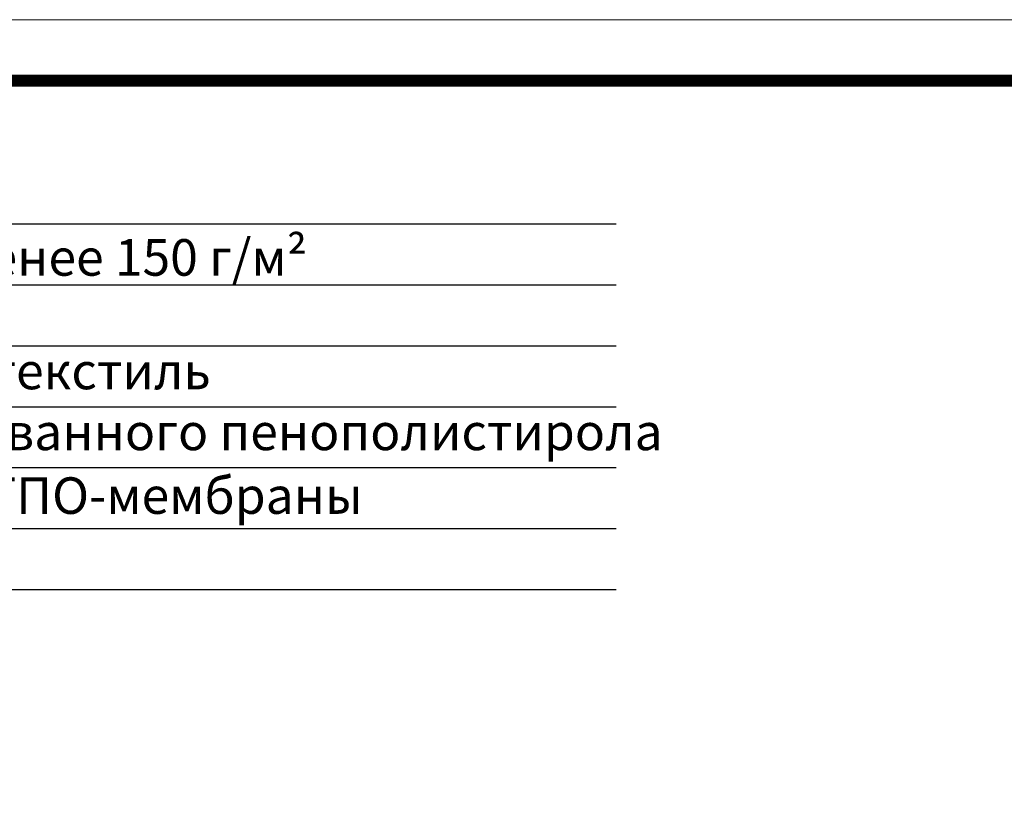
# Model space of a CAD drawing. Units: millimetres. Extents: x 0 to 2113, y 0 to 1485.
# Drawn here: x 652 to 1056, y 1164 to 1485 of the extents above; entities that cross this region are included whole.
import ezdxf

# ---------------------------------------------------------------- set-up
doc = ezdxf.new("R2010")
doc.units = ezdxf.units.MM
doc.layers.add('Рамка', color=7, linetype='Continuous', lineweight=50)
doc.layers.add('текст', color=1, linetype='Continuous', lineweight=25)
doc.styles.add('ГОСТ 2.304', font='isocpeui.ttf')

msp = doc.modelspace()

# ---------------------------------------------------------------- linework, layer by layer
at = {"layer": 'Рамка', "lineweight": 0}
msp.add_lwpolyline([(0, 1485), (2100, 1485), (2100, 0), (0, 0)], close=True, dxfattribs=at)
msp.add_lwpolyline([(0, 1485), (2100, 1485), (2100, 0), (0, 0)], close=True, dxfattribs=at)
at = {"layer": 'Рамка', "ltscale": 3, "const_width": 5}
msp.add_lwpolyline([(100, 25), (2075, 25), (2075, 1460), (100, 1460)], close=True, dxfattribs=at)
at = {"layer": 'текст'}
for p, q in [((329.535, 1401.165), (897.109, 1401.165)), ((329.535, 1376.165), (897.109, 1376.165)), ((329.535, 1351.165), (897.109, 1351.165)), ((329.535, 1326.165), (897.109, 1326.165)), ((329.535, 1301.165), (897.109, 1301.165)), ((329.535, 1276.165), (897.109, 1276.165)), ((329.535, 1251.165), (897.109, 1251.165))]:
    msp.add_line(p, q, dxfattribs=at)

# ---------------------------------------------------------------- texts
at = {"layer": 'текст', "style": 'ГОСТ 2.304'}
for s, p in [('геотекстиль плотностью не менее 150 г/м²', (341.803, 1379.924)), ('дренажная мембрана или геотекстиль', (341.803, 1333.317)), ('теплоизоляция из экструдированного пенополистирола', (341.803, 1308.317)), ('водоизоляционный ковер из ТПО-мембраны', (341.785, 1282.18))]:
    msp.add_text(s, height=15, dxfattribs=at).set_placement(p)

doc.saveas('drawing.dxf')
